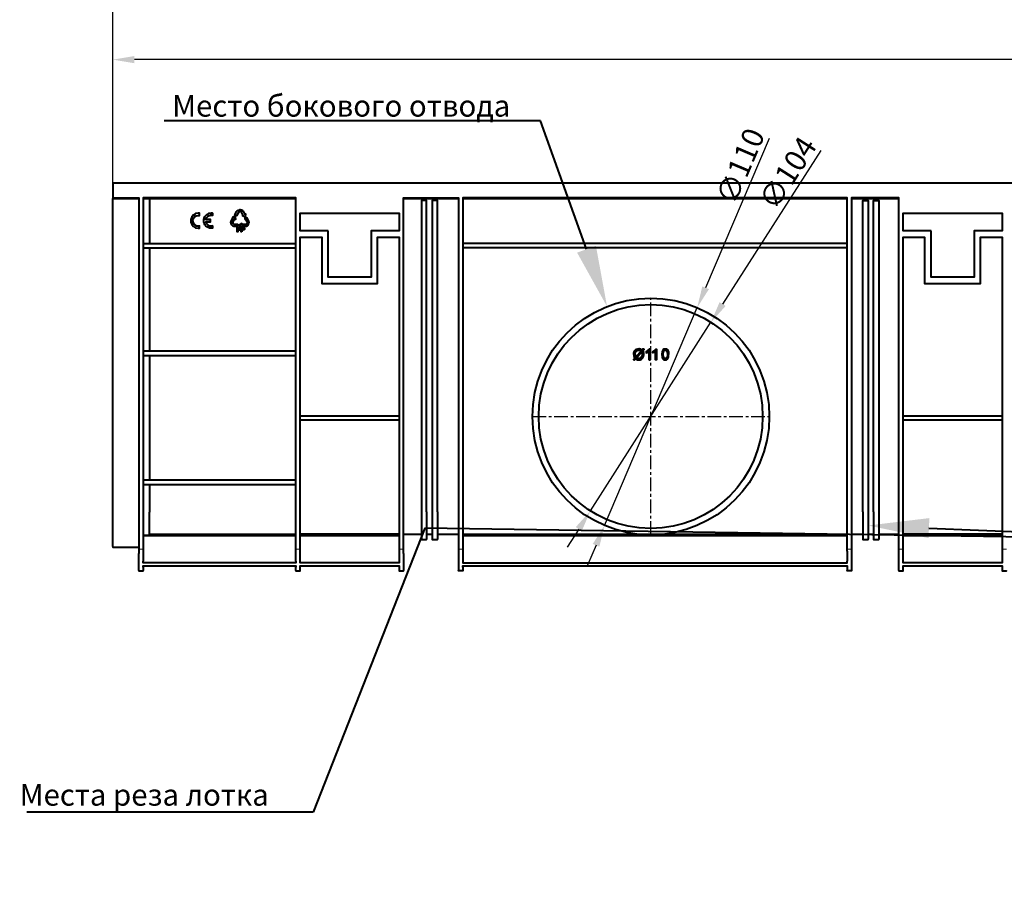
# Model space of a CAD drawing. Units: millimetres. Extents: x 7219 to 8514, y 2133 to 2821.
# Drawn here: x 7219 to 7676, y 2133 to 2535 of the extents above; entities that cross this region are included whole.
import ezdxf
from ezdxf import colors
from ezdxf.entities.mleader import LeaderData, LeaderLine
from ezdxf.math import Vec2, Vec3

# ---------------------------------------------------------------- set-up
doc = ezdxf.new("R2010")
doc.units = ezdxf.units.MM
doc.linetypes.add('CENTER', pattern=[10.16, 6.35, -1.27, 1.27, -1.27])
for name, color, linetype in [('PDF _Геометрия', 7, 'Continuous'), ('оси', 1, 'CENTER'), ('размеры', 1, 'Continuous')]:
    doc.layers.add(name, color=color, linetype=linetype)
doc.layers.add('тонкая', color=7, linetype='Continuous', lineweight=20)
doc.styles.get("Standard").update_dxf_attribs({"font": 'arial.ttf'})
doc.styles.add('Стилот_заголовки', font='isocpeui.ttf', dxfattribs={"height": 3.5})
doc.dimstyles.new('Стилот', dxfattribs={"dimtxt": 10, "dimasz": 10, "dimexe": 1.25, "dimexo": 0.625, "dimtad": 1, "dimtxsty": 'Standard', "dimcen": 2.5, "dimclrd": 1, "dimclre": 1, "dimclrt": 1, "dimadec": 0, "dimazin": 0, "dimtfac": 1, "dimtmove": 0, "dimatfit": 3, "dimfxl": 1, "dimarcsym": 0})

# ---------------------------------------------------------------- blocks, each defined once
blk = doc.blocks.new('*D4')
at = {"layer": 'Defpoints', "color": 0, "transparency": 16777216}
for p in [(7539.6, 2394.36), (7483.59, 2306.73)]:
    blk.add_point(p, dxfattribs=at)
at = {"layer": 'размеры', "color": 1, "lineweight": -2, "transparency": 16777216}
for p, q in [((7590.57, 2474.11), (7544.99, 2402.79)), ((7483.59, 2306.73), (7539.6, 2394.36)), ((7478.21, 2298.31), (7472.82, 2289.88))]:
    blk.add_line(p, q, dxfattribs=at)
at = {"layer": 'размеры', "color": 1, "transparency": 16777216}
for points in [[(7543.59, 2403.68), (7546.39, 2401.89), (7539.6, 2394.36)], [(7476.81, 2299.2), (7479.61, 2297.41), (7483.59, 2306.73)]]:
    blk.add_solid(points, dxfattribs=at)
at = {"layer": 'размеры', "color": 1, "lineweight": 40, "transparency": 16777216, "insert": (7576.31, 2462.94), "char_height": 10, "attachment_point": 5, "rotation": 57.4151}
blk.add_mtext('∅104', dxfattribs=at)
blk = doc.blocks.new('*D5')
at = {"layer": 'Defpoints', "color": 0, "transparency": 16777216}
for p in [(7533.2, 2401.16), (7490.14, 2299.94)]:
    blk.add_point(p, dxfattribs=at)
at = {"layer": 'размеры', "color": 1, "lineweight": -2, "transparency": 16777216}
for p, q in [((7566.63, 2479.72), (7537.12, 2410.36)), ((7490.14, 2299.94), (7533.2, 2401.16)), ((7486.23, 2290.73), (7482.31, 2281.53))]:
    blk.add_line(p, q, dxfattribs=at)
at = {"layer": 'размеры', "color": 1, "transparency": 16777216}
for points in [[(7535.58, 2411.01), (7538.65, 2409.71), (7533.2, 2401.16)], [(7484.7, 2291.39), (7487.76, 2290.08), (7490.14, 2299.94)]]:
    blk.add_solid(points, dxfattribs=at)
at = {"layer": 'размеры', "color": 1, "lineweight": 40, "transparency": 16777216, "insert": (7554.4, 2466.34), "char_height": 10, "attachment_point": 5, "rotation": 66.9551}
blk.add_mtext('∅110', dxfattribs=at)
blk = doc.blocks.new('*D6')
at = {"layer": 'Defpoints', "color": 0, "transparency": 16777216}
for p in [(7261.85, 2516.31), (7261.85, 2471.91), (8261.7, 2458.94)]:
    blk.add_point(p, dxfattribs=at)
at = {"layer": 'размеры', "color": 1, "lineweight": -2, "transparency": 16777216}
for p, q in [((7261.85, 2472.53), (7261.85, 2517.56)), ((8251.7, 2516.31), (7271.85, 2516.31)), ((8261.7, 2459.57), (8261.7, 2517.56))]:
    blk.add_line(p, q, dxfattribs=at)
at = {"layer": 'размеры', "color": 1, "transparency": 16777216}
for points in [[(7271.85, 2517.97), (7271.85, 2514.64), (7261.85, 2516.31)], [(8251.7, 2517.97), (8251.7, 2514.64), (8261.7, 2516.31)]]:
    blk.add_solid(points, dxfattribs=at)
at = {"layer": 'размеры', "color": 1, "lineweight": 40, "transparency": 16777216, "insert": (7761.78, 2522.04), "char_height": 10, "attachment_point": 5}
blk.add_mtext('1000', dxfattribs=at)
blk = doc.blocks.new('*D7')
at = {"layer": 'Defpoints', "color": 0, "transparency": 16777216}
for p in [(7261.85, 2542.23), (7261.85, 2452.06), (8275.26, 2450.94)]:
    blk.add_point(p, dxfattribs=at)
at = {"layer": 'размеры', "color": 1, "lineweight": -2, "transparency": 16777216}
for p, q in [((7261.85, 2452.68), (7261.85, 2543.48)), ((8275.26, 2451.57), (8275.26, 2543.48)), ((8265.26, 2542.23), (7271.85, 2542.23))]:
    blk.add_line(p, q, dxfattribs=at)
at = {"layer": 'размеры', "color": 1, "transparency": 16777216}
for points in [[(7271.85, 2543.89), (7271.85, 2540.56), (7261.85, 2542.23)], [(8265.26, 2543.89), (8265.26, 2540.56), (8275.26, 2542.23)]]:
    blk.add_solid(points, dxfattribs=at)
at = {"layer": 'размеры', "color": 1, "lineweight": 40, "transparency": 16777216, "insert": (7768.55, 2548.86), "char_height": 10, "attachment_point": 5}
blk.add_mtext('1013,5', dxfattribs=at)

msp = doc.modelspace()

# ---------------------------------------------------------------- linework, layer by layer
at = {"lineweight": 40}
for centre, radius in [((7511.674, 2350.546), 55), ((7511.599, 2350.546), 52)]:
    msp.add_circle(centre, radius, dxfattribs=at)
at = {"layer": 'PDF _Геометрия', "lineweight": 40}
for points in [[(8261.701, 2286.944), (8261.701, 2288.944), (8261.701, 2458.944), (7261.85, 2458.944), (7261.85, 2452.055), (7273.85, 2452.055), (7273.85, 2288.944), (7273.85, 2286.944)], [(7261.85, 2452.055), (7261.85, 2451.833), (7273.85, 2451.833)], [(7261.85, 2305.907), (7261.85, 2308.574), (7261.85, 2451.833)], [(7346.813, 2288.055), (7346.813, 2288.944), (7346.813, 2452.055), (7275.85, 2452.055), (7275.85, 2288.944), (7275.85, 2288.055)], [(7275.85, 2451.759), (7278.813, 2451.759), (7346.813, 2451.759)], [(7278.813, 2451.759), (7278.813, 2430.944)], [(7396.813, 2286.944), (7396.813, 2288.944), (7396.813, 2452.055), (7422.294, 2452.055), (7422.294, 2288.944), (7422.294, 2286.944)], [(7396.813, 2451.759), (7422.294, 2451.759)], [(7407.553, 2306.278), (7407.553, 2308.648), (7407.553, 2450.944), (7405.109, 2450.944), (7405.109, 2308.648), (7405.109, 2306.278)], [(7412.59, 2306.278), (7412.59, 2308.648), (7412.59, 2450.944), (7410.072, 2450.944), (7410.072, 2308.648), (7410.072, 2306.278)], [(7602.813, 2288.055), (7602.813, 2288.944), (7602.813, 2452.055), (7424.294, 2452.055), (7424.294, 2288.944), (7424.294, 2288.055)], [(7424.294, 2451.759), (7602.813, 2451.759)], [(7626.813, 2286.944), (7626.813, 2288.944), (7626.813, 2452.055), (7604.813, 2452.055), (7604.813, 2288.944), (7604.813, 2286.944)], [(7604.813, 2451.759), (7626.813, 2451.759)], [(7610.072, 2306.278), (7610.072, 2308.648), (7610.072, 2450.944), (7612.59, 2450.944), (7612.59, 2308.648), (7612.59, 2306.278)], [(7615.035, 2306.278), (7615.035, 2308.648), (7615.035, 2450.944), (7617.553, 2450.944), (7617.553, 2308.648), (7617.553, 2306.278)], [(7320.813, 2446.648), (7320.664, 2446.574), (7320.813, 2446.574), (7320.961, 2446.648), (7321.035, 2446.648), (7321.035, 2446.574), (7321.479, 2446.574), (7321.479, 2446.5), (7321.627, 2446.5), (7321.701, 2446.426), (7321.776, 2446.426), (7321.85, 2446.352), (7321.924, 2446.352), (7321.998, 2446.278), (7321.998, 2446.203), (7322.072, 2446.203), (7322.072, 2446.129), (7322.146, 2446.129), (7322.146, 2446.055), (7322.22, 2446.055), (7322.22, 2445.981), (7322.294, 2445.907), (7323.109, 2444.426), (7323.479, 2444.648), (7323.257, 2443.092), (7322.072, 2443.833), (7322.368, 2443.981), (7321.627, 2445.389), (7321.405, 2445.611), (7321.257, 2445.685), (7320.887, 2445.759), (7320.664, 2445.685), (7320.442, 2445.611), (7320.22, 2445.463), (7320.146, 2445.315), (7319.257, 2443.759), (7318.442, 2444.203), (7319.331, 2445.759), (7319.479, 2445.981), (7319.331, 2445.759), (7319.405, 2445.759)], [(7320.813, 2446.574), (7320.813, 2446.648), (7321.553, 2446.5), (7321.998, 2446.278), (7322.22, 2446.055), (7322.22, 2445.981), (7322.294, 2445.907), (7322.368, 2445.907)], [(7302.146, 2444.944), (7302.072, 2444.944), (7301.701, 2444.944), (7301.627, 2445.018), (7301.479, 2445.018), (7300.294, 2444.796), (7299.257, 2444.203), (7298.442, 2443.241), (7298.072, 2442.129), (7297.998, 2441.463), (7298.072, 2441.463)], [(7301.553, 2444.944), (7301.479, 2445.018), (7300.294, 2444.796), (7299.257, 2444.129), (7298.442, 2443.241), (7298.072, 2442.055), (7298.072, 2440.87), (7298.442, 2439.759), (7299.257, 2438.796), (7300.294, 2438.203), (7301.479, 2437.981), (7301.924, 2437.981), (7301.998, 2438.055), (7302.072, 2438.055), (7302.072, 2439.092), (7301.998, 2439.018), (7302.072, 2439.092), (7302.146, 2439.092)], [(7298.961, 2441.463), (7299.183, 2440.5), (7299.701, 2439.685), (7300.516, 2439.166), (7301.479, 2439.018), (7301.553, 2439.018), (7301.479, 2439.018), (7300.516, 2439.166), (7299.701, 2439.685), (7299.183, 2440.5), (7298.961, 2441.463), (7299.183, 2442.426), (7299.701, 2443.241), (7300.516, 2443.759), (7301.479, 2443.981), (7301.85, 2443.981), (7301.924, 2443.907), (7302.072, 2443.907), (7302.072, 2444.944), (7301.998, 2444.944)], [(7308.146, 2444.944), (7308.072, 2444.944), (7307.701, 2444.944), (7307.627, 2445.018), (7307.479, 2445.018), (7306.294, 2444.796), (7305.257, 2444.203), (7304.442, 2443.241), (7304.072, 2442.129), (7303.998, 2441.463), (7304.072, 2441.463)], [(7305.035, 2441.018), (7307.183, 2441.018), (7307.183, 2441.981), (7305.035, 2441.981), (7305.183, 2442.426)], [(7305.035, 2441.981), (7307.183, 2441.981), (7307.257, 2441.981)], [(7307.998, 2444.944), (7308.072, 2444.944), (7308.072, 2443.907), (7307.924, 2443.907), (7307.85, 2443.981), (7307.479, 2443.981), (7307.035, 2443.981)], [(7317.405, 2442.944), (7317.331, 2442.944), (7317.627, 2442.722), (7316.813, 2441.241), (7316.739, 2441.241), (7316.739, 2441.092), (7316.664, 2441.018), (7316.664, 2440.87), (7316.59, 2440.796), (7316.59, 2440.426), (7316.664, 2440.352), (7316.664, 2440.129), (7316.739, 2440.055), (7316.739, 2439.907), (7316.813, 2439.833), (7316.813, 2439.759), (7316.887, 2439.759), (7316.887, 2439.685), (7317.035, 2439.537)], [(7316.887, 2441.241), (7316.813, 2441.241), (7317.627, 2442.722)], [(7318.072, 2438.944), (7318.294, 2438.944), (7319.924, 2438.944), (7319.924, 2439.759), (7318.442, 2439.759), (7318.22, 2439.759), (7317.998, 2439.833), (7317.701, 2440.129), (7317.553, 2440.5), (7317.479, 2440.722), (7317.553, 2440.944), (7317.627, 2441.018), (7318.442, 2442.352), (7318.739, 2442.129), (7318.516, 2443.537), (7317.331, 2442.944), (7318.516, 2443.537), (7318.59, 2443.537)], [(7318.442, 2444.203), (7318.442, 2444.278), (7319.331, 2445.759)], [(7318.516, 2443.537), (7318.739, 2442.203), (7318.739, 2442.129)], [(7323.924, 2442.944), (7323.85, 2442.944), (7323.183, 2442.574), (7324.22, 2441.018), (7324.368, 2440.574), (7324.294, 2440.278), (7324.22, 2440.129), (7323.924, 2439.833), (7323.701, 2439.759), (7323.405, 2439.759), (7321.776, 2439.759), (7321.776, 2440.129), (7320.442, 2439.463), (7321.776, 2438.5), (7321.85, 2438.944), (7323.479, 2438.944), (7323.85, 2438.944), (7323.924, 2439.018), (7324.072, 2439.018), (7324.146, 2439.092), (7324.22, 2439.092), (7324.294, 2439.166), (7324.368, 2439.241), (7324.442, 2439.241), (7324.442, 2439.315), (7324.516, 2439.315), (7324.516, 2439.389), (7324.59, 2439.389), (7324.59, 2439.463), (7324.664, 2439.463), (7324.664, 2439.537), (7324.739, 2439.611), (7324.813, 2439.685), (7324.813, 2439.759), (7324.887, 2439.981)], [(7322.146, 2443.833), (7322.072, 2443.833), (7322.368, 2443.981)], [(7322.294, 2445.907), (7323.109, 2444.426), (7323.183, 2444.426)], [(7323.109, 2444.426), (7323.479, 2444.648), (7323.553, 2444.648)], [(7323.257, 2442.574), (7323.183, 2442.574), (7323.85, 2442.944)], [(7324.887, 2441.315), (7324.813, 2441.315), (7323.85, 2442.944), (7324.813, 2441.315), (7324.887, 2441.166), (7324.961, 2440.944), (7325.035, 2440.796), (7325.035, 2440.574), (7325.109, 2440.574)], [(7316.59, 2440.574), (7316.59, 2440.574)], [(7316.664, 2440.574), (7316.664, 2440.796), (7316.739, 2441.166), (7316.813, 2441.241)], [(7317.479, 2440.648), (7317.553, 2440.426), (7317.701, 2440.203), (7317.85, 2439.981), (7317.998, 2439.833), (7318.22, 2439.759), (7318.442, 2439.759), (7318.516, 2439.759)], [(7318.442, 2439.759), (7319.924, 2439.759), (7319.998, 2439.759)], [(7321.109, 2437.759), (7321.109, 2437.463), (7320.887, 2437.241), (7320.664, 2437.166), (7320.442, 2437.092), (7319.924, 2437.092), (7319.924, 2436.278), (7319.627, 2436.278), (7319.627, 2438.278), (7320.368, 2438.278), (7319.627, 2438.278), (7319.701, 2438.278)], [(7320.813, 2437.537), (7320.813, 2437.463), (7320.739, 2437.389), (7320.442, 2437.389), (7319.924, 2437.389)], [(7320.664, 2438.278), (7320.368, 2438.278), (7320.664, 2438.278), (7320.739, 2438.278)], [(7320.516, 2439.463), (7320.442, 2439.463), (7321.776, 2440.129), (7321.85, 2440.129)], [(7321.109, 2437.907), (7321.183, 2437.907)], [(7321.109, 2437.463), (7321.183, 2437.463)], [(7321.553, 2438.278), (7321.479, 2438.278), (7322.22, 2438.278), (7322.516, 2438.278)], [(7321.776, 2440.129), (7321.776, 2439.759), (7321.85, 2439.759)], [(7321.776, 2439.759), (7323.405, 2439.759)], [(7322.664, 2437.537), (7322.664, 2437.463), (7322.516, 2437.389), (7322.22, 2437.389), (7321.776, 2437.389)], [(7322.961, 2437.759), (7322.961, 2437.907), (7322.887, 2438.129), (7322.813, 2438.203), (7322.739, 2438.203), (7322.516, 2438.278), (7322.59, 2438.278)], [(7322.961, 2437.907), (7323.035, 2437.907)], [(7322.961, 2437.463), (7323.035, 2437.463)], [(7323.479, 2439.759), (7323.405, 2439.759), (7323.627, 2439.759), (7323.85, 2439.833), (7323.998, 2439.981), (7324.22, 2440.129), (7324.294, 2440.129)], [(7324.22, 2440.129), (7324.368, 2440.574), (7324.368, 2440.648)], [(7324.887, 2441.166), (7324.813, 2441.315)], [(7348.813, 2288.055), (7348.813, 2288.944), (7348.813, 2433.833), (7358.813, 2433.833), (7358.813, 2412.278), (7384.813, 2412.278), (7384.813, 2433.833), (7394.813, 2433.833), (7394.813, 2288.944), (7394.813, 2288.055)], [(7628.813, 2288.055), (7628.813, 2288.944), (7628.813, 2433.833), (7638.813, 2433.833), (7638.813, 2412.278), (7664.813, 2412.278), (7664.813, 2433.833), (7674.813, 2433.833), (7674.813, 2288.944), (7674.813, 2288.055)], [(7275.85, 2430.944), (7346.813, 2430.944)], [(7275.85, 2428.944), (7346.813, 2428.944)], [(7278.813, 2428.944), (7278.813, 2380.944)], [(7602.813, 2430.944), (7424.294, 2430.944)], [(7602.813, 2428.944), (7424.294, 2428.944)], [(7346.813, 2380.944), (7275.85, 2380.944)], [(7275.85, 2378.944), (7346.813, 2378.944)], [(7278.813, 2378.944), (7278.813, 2320.944)], [(7503.701, 2377.018), (7503.627, 2377.018), (7504.22, 2377.685)], [(7503.776, 2379.389), (7503.701, 2379.389), (7503.701, 2379.981), (7504.072, 2380.944), (7504.516, 2381.463), (7505.109, 2381.833), (7505.85, 2381.981), (7506.072, 2381.981), (7506.664, 2381.907), (7507.183, 2381.685), (7507.553, 2381.463), (7507.627, 2381.463)], [(7504.368, 2379.389), (7504.368, 2379.092), (7504.442, 2378.944), (7504.442, 2378.722), (7504.516, 2378.574), (7504.59, 2378.5), (7504.664, 2378.203)], [(7507.109, 2380.944), (7504.664, 2378.203), (7504.739, 2378.203)], [(7505.035, 2377.833), (7505.183, 2377.685), (7505.331, 2377.685), (7505.405, 2377.611)], [(7507.701, 2379.018), (7507.627, 2378.796), (7507.405, 2378.203), (7507.035, 2377.759), (7506.516, 2377.537), (7506.072, 2377.463), (7505.85, 2377.537), (7505.701, 2377.537), (7505.405, 2377.611), (7505.479, 2377.611)], [(7507.553, 2381.463), (7508.072, 2381.981), (7508.516, 2381.685), (7508.59, 2381.685)], [(7507.924, 2381.018), (7508.22, 2380.574), (7508.294, 2380.278), (7508.368, 2380.278)], [(7508.072, 2381.981), (7508.146, 2381.981)], [(7508.442, 2379.611), (7508.516, 2379.611)], [(7509.553, 2380.648), (7509.479, 2380.648), (7509.998, 2380.944), (7510.442, 2381.315), (7510.887, 2381.907), (7510.961, 2381.907)], [(7510.887, 2381.907), (7511.331, 2381.907), (7511.405, 2381.907)], [(7512.664, 2380.648), (7512.59, 2380.648), (7513.257, 2381.092), (7513.627, 2381.463), (7513.998, 2381.907), (7514.368, 2381.907), (7514.368, 2376.944), (7513.776, 2376.944), (7513.776, 2380.796), (7513.479, 2380.574), (7513.109, 2380.352), (7512.59, 2380.055), (7512.59, 2380.648), (7513.109, 2380.944), (7513.553, 2381.315), (7513.998, 2381.907), (7514.072, 2381.907)], [(7513.998, 2381.907), (7514.368, 2381.907), (7514.442, 2381.907)], [(7518.368, 2381.907), (7517.776, 2381.833), (7517.405, 2381.611), (7517.183, 2381.315), (7516.887, 2380.722), (7516.739, 2379.389), (7516.887, 2378.203), (7517.109, 2377.463), (7517.257, 2377.315), (7517.553, 2377.018), (7517.998, 2376.87), (7518.368, 2376.87), (7518.961, 2376.944), (7519.331, 2377.166), (7519.553, 2377.463), (7519.85, 2378.129), (7519.924, 2379.389), (7519.924, 2379.981), (7519.627, 2381.166), (7519.405, 2381.537), (7519.035, 2381.759), (7518.59, 2381.907), (7518.368, 2381.907), (7518.961, 2381.833), (7519.331, 2381.611), (7519.553, 2381.241), (7519.85, 2380.5), (7519.924, 2379.389), (7519.998, 2379.389)], [(7516.739, 2379.389), (7516.813, 2379.389)], [(7518.442, 2377.463), (7518.368, 2377.463), (7518.072, 2377.463), (7517.85, 2377.611), (7517.627, 2377.907), (7517.479, 2378.352), (7517.405, 2379.389)], [(7519.331, 2378.796), (7519.183, 2378.203), (7519.109, 2377.833), (7518.887, 2377.611), (7518.664, 2377.463), (7518.368, 2377.463)], [(7348.813, 2350.944), (7394.813, 2350.944)], [(7628.813, 2350.944), (7674.813, 2350.944)], [(7348.813, 2348.944), (7394.813, 2348.944)], [(7628.813, 2348.944), (7674.813, 2348.944)], [(7346.813, 2320.944), (7275.85, 2320.944)], [(7275.85, 2318.944), (7346.813, 2318.944)], [(7278.813, 2318.944), (7278.813, 2308.648), (7278.813, 2306.203)], [(7278.813, 2295.241), (7278.813, 2295.907), (7346.813, 2295.907)], [(7394.813, 2295.907), (7348.813, 2295.907)], [(7363.85, 2295.907), (7365.257, 2295.241)], [(7378.442, 2295.241), (7379.85, 2295.907)], [(7396.813, 2295.907), (7405.109, 2295.907)], [(7407.553, 2295.907), (7410.072, 2295.907)], [(7412.59, 2295.907), (7422.294, 2295.907)], [(7424.294, 2295.907), (7511.85, 2295.907), (7602.813, 2295.907)], [(7604.813, 2295.907), (7610.072, 2295.907)], [(7612.59, 2295.907), (7615.035, 2295.907)], [(7617.553, 2295.907), (7626.813, 2295.907)], [(7674.813, 2295.907), (7628.813, 2295.907)], [(7643.776, 2295.907), (7645.183, 2295.241)], [(7658.368, 2295.241), (7659.776, 2295.907)], [(7405.109, 2293.611), (7405.109, 2293.463), (7407.553, 2293.463), (7407.553, 2293.611)], [(7410.072, 2293.611), (7410.072, 2293.463), (7412.59, 2293.463), (7412.59, 2293.611)], [(7610.072, 2293.611), (7610.072, 2293.463), (7612.59, 2293.463), (7612.59, 2293.611)], [(7615.035, 2293.611), (7615.035, 2293.463), (7617.553, 2293.463), (7617.553, 2293.611)], [(7261.85, 2290.129), (7261.85, 2289.907), (7273.85, 2289.907)], [(7346.813, 2283.315), (7346.813, 2282.574), (7275.85, 2282.574), (7275.85, 2283.315)], [(7394.813, 2283.315), (7394.813, 2282.574), (7348.813, 2282.574), (7348.813, 2283.315)], [(7424.294, 2283.315), (7424.294, 2282.574), (7602.813, 2282.574), (7602.813, 2283.315)], [(7674.813, 2283.315), (7674.813, 2282.574), (7628.813, 2282.574), (7628.813, 2283.315)], [(7273.85, 2279.092), (7273.85, 2278.944), (7275.85, 2278.944), (7275.85, 2279.092)], [(7275.85, 2280.648), (7275.85, 2281.166), (7346.813, 2281.166), (7346.813, 2280.648)], [(7346.813, 2279.092), (7346.813, 2278.944), (7348.813, 2278.944), (7348.813, 2279.092)], [(7348.813, 2280.648), (7348.813, 2281.166), (7394.813, 2281.166), (7394.813, 2280.648)], [(7394.813, 2279.092), (7394.813, 2278.944), (7396.813, 2278.944), (7396.813, 2279.092)], [(7424.294, 2279.092), (7424.294, 2278.944), (7422.294, 2278.944), (7422.294, 2279.092)], [(7424.294, 2280.648), (7424.294, 2281.166), (7602.813, 2281.166), (7602.813, 2280.648)], [(7604.813, 2279.092), (7604.813, 2278.944), (7602.813, 2278.944), (7602.813, 2279.092)], [(7626.813, 2279.092), (7626.813, 2278.944), (7628.813, 2278.944), (7628.813, 2279.092)], [(7628.813, 2280.648), (7628.813, 2281.166), (7674.813, 2281.166), (7674.813, 2280.648)], [(7674.813, 2279.092), (7674.813, 2278.944), (7676.813, 2278.944), (7676.813, 2279.092)]]:
    msp.add_lwpolyline(points, dxfattribs=at)
msp.add_lwpolyline([(7308.146, 2439.092), (7308.072, 2439.092), (7307.553, 2439.018), (7307.109, 2439.018), (7306.59, 2439.166), (7306.146, 2439.389), (7305.776, 2439.685), (7305.405, 2440.055), (7305.183, 2440.5), (7305.035, 2441.018), (7305.183, 2440.5), (7305.405, 2440.055), (7305.776, 2439.685), (7306.146, 2439.389), (7306.59, 2439.166), (7307.109, 2439.018), (7307.553, 2439.018), (7308.072, 2439.092), (7308.072, 2438.055), (7307.998, 2438.055), (7307.924, 2437.981), (7307.479, 2437.981, -0.9845604), (7307.479, 2445.018), (7307.553, 2444.944)], format="xyb", dxfattribs=at)
for points in [[(7361.85, 2436.796), (7348.813, 2436.796), (7348.813, 2444.944), (7394.813, 2444.944), (7394.813, 2436.796), (7381.85, 2436.796), (7381.85, 2415.241), (7361.85, 2415.241)], [(7641.776, 2436.796), (7628.813, 2436.796), (7628.813, 2444.944), (7674.813, 2444.944), (7674.813, 2436.796), (7661.776, 2436.796), (7661.776, 2415.241), (7641.776, 2415.241)], [(7319.924, 2438.055), (7320.368, 2438.055), (7320.664, 2438.055), (7320.739, 2437.981), (7320.813, 2437.981), (7320.813, 2437.759), (7320.813, 2437.463), (7320.739, 2437.389), (7320.442, 2437.389), (7319.924, 2437.389)], [(7320.664, 2438.278), (7320.887, 2438.203), (7320.961, 2438.203), (7321.035, 2438.129), (7321.109, 2437.907), (7321.109, 2437.759), (7321.109, 2437.907), (7320.961, 2438.129), (7320.887, 2438.203)], [(7321.776, 2436.278), (7321.479, 2436.278), (7321.479, 2438.278), (7322.22, 2438.278), (7322.516, 2438.278), (7322.739, 2438.203), (7322.813, 2438.129), (7322.961, 2437.907), (7322.961, 2437.759), (7322.961, 2437.463), (7322.739, 2437.241), (7322.516, 2437.166), (7322.294, 2437.092), (7321.776, 2437.092)], [(7321.776, 2438.055), (7322.22, 2438.055), (7322.442, 2438.055), (7322.59, 2437.981), (7322.664, 2437.907), (7322.664, 2437.759), (7322.664, 2437.463), (7322.516, 2437.389), (7322.22, 2437.389), (7321.776, 2437.389)], [(7508.072, 2381.981), (7507.553, 2381.463), (7507.035, 2381.759), (7506.442, 2381.981), (7506.072, 2381.981), (7505.479, 2381.907), (7504.739, 2381.611), (7504.146, 2381.018), (7503.85, 2380.426), (7503.701, 2379.389), (7503.701, 2378.796), (7503.998, 2378.055), (7504.22, 2377.685), (7503.627, 2377.018), (7503.998, 2376.648), (7504.59, 2377.315), (7504.887, 2377.166), (7505.109, 2377.018), (7505.257, 2376.944), (7505.553, 2376.87), (7506.146, 2376.87), (7506.739, 2376.944), (7507.405, 2377.241), (7507.998, 2377.833), (7508.294, 2378.574), (7508.442, 2379.389), (7508.442, 2379.685), (7508.294, 2380.278), (7508.22, 2380.574), (7507.924, 2381.018), (7508.516, 2381.685)], [(7504.442, 2378.722), (7504.368, 2379.018), (7504.368, 2379.389), (7504.442, 2379.981), (7504.664, 2380.574), (7504.961, 2380.944), (7505.405, 2381.241), (7505.924, 2381.315), (7506.072, 2381.315), (7506.368, 2381.315), (7506.739, 2381.166), (7507.109, 2380.944), (7504.664, 2378.203), (7504.516, 2378.5)], [(7505.405, 2377.611), (7505.331, 2377.685), (7505.183, 2377.685), (7505.035, 2377.759), (7507.479, 2380.5), (7507.627, 2380.278), (7507.701, 2379.981), (7507.701, 2379.389), (7507.627, 2378.796), (7507.405, 2378.203), (7507.035, 2377.759), (7506.516, 2377.537), (7506.072, 2377.463), (7505.776, 2377.537), (7505.553, 2377.537)], [(7510.664, 2376.944), (7511.331, 2376.944), (7511.331, 2381.907), (7510.887, 2381.907), (7510.59, 2381.463), (7510.22, 2381.092), (7509.479, 2380.648), (7509.479, 2380.055), (7510.072, 2380.352), (7510.664, 2380.796)], [(7519.331, 2379.389), (7519.331, 2378.796), (7519.183, 2378.203), (7519.109, 2377.833), (7518.887, 2377.611), (7518.664, 2377.463), (7518.368, 2377.463), (7518.072, 2377.463), (7517.85, 2377.611), (7517.627, 2377.907), (7517.479, 2378.352), (7517.405, 2379.389), (7517.405, 2379.981), (7517.479, 2380.5), (7517.701, 2381.018), (7517.924, 2381.241), (7518.146, 2381.315), (7518.368, 2381.315), (7518.664, 2381.315), (7518.887, 2381.166), (7519.109, 2380.87), (7519.257, 2380.5)], [(7275.85, 2295.241), (7346.813, 2295.241)], [(7394.813, 2295.241), (7348.813, 2295.241)], [(7424.294, 2295.241), (7602.813, 2295.241)], [(7674.813, 2295.241), (7628.813, 2295.241)]]:
    msp.add_lwpolyline(points, close=True, dxfattribs=at)
at = {"layer": 'PDF _Геометрия', "lineweight": 20}
for points in [[(7317.701, 2440.129), (7317.701, 2440.203)], [(7320.368, 2438.278), (7320.442, 2438.278)], [(7320.442, 2437.389), (7320.516, 2437.389)], [(7321.109, 2437.759), (7321.183, 2437.759)], [(7322.22, 2438.278), (7322.294, 2438.278)], [(7322.22, 2437.389), (7322.294, 2437.389)], [(7322.961, 2437.759), (7323.035, 2437.759)], [(7504.368, 2379.389), (7504.442, 2379.389)], [(7504.442, 2378.722), (7504.516, 2378.722)], [(7506.072, 2381.981), (7506.146, 2381.981)], [(7518.368, 2381.907), (7518.442, 2381.907)], [(7506.072, 2377.463), (7506.146, 2377.463)], [(7273.85, 2288.944), (7275.85, 2288.944)], [(7346.813, 2288.944), (7348.813, 2288.944)], [(7394.813, 2288.944), (7396.813, 2288.944)], [(7422.294, 2288.944), (7424.294, 2288.944)], [(7602.813, 2288.944), (7604.813, 2288.944)], [(7626.813, 2288.944), (7628.813, 2288.944)], [(7674.813, 2288.944), (7676.813, 2288.944)]]:
    msp.add_lwpolyline(points, dxfattribs=at)
at = {"layer": 'PDF _Геометрия', "lineweight": 40}
for points in [[(7319.479, 2445.981), (7320.177, 2446.402), (7319.79, 2446.308), (7320.664, 2446.574)], [(7319.479, 2445.981), (7320.177, 2446.402), (7319.79, 2446.308), (7320.664, 2446.574)], [(7301.553, 2444.944), (7301.701, 2444.944), (7301.85, 2444.944), (7301.998, 2444.944)], [(7305.183, 2442.426), (7305.392, 2443.123), (7306.341, 2443.806), (7307.035, 2443.981)], [(7307.553, 2444.944), (7307.701, 2444.944), (7307.85, 2444.944), (7307.998, 2444.944)], [(7301.998, 2439.018), (7301.85, 2439.018), (7301.701, 2439.018), (7301.553, 2439.018)], [(7301.553, 2439.018), (7301.701, 2439.018), (7301.85, 2439.018), (7301.998, 2439.018)], [(7317.035, 2439.537), (7317.355, 2439.223), (7317.643, 2439.079), (7318.072, 2438.944)], [(7324.887, 2439.981), (7325.124, 2440.347), (7325.068, 2440.796), (7324.887, 2441.166)], [(7261.85, 2290.129), (7261.85, 2295.389), (7261.85, 2300.648), (7261.85, 2305.907)], [(7278.813, 2295.907), (7278.813, 2299.339), (7278.813, 2302.771), (7278.813, 2306.203)], [(7405.109, 2306.278), (7405.109, 2302.055), (7405.109, 2297.833), (7405.109, 2293.611)], [(7407.553, 2306.278), (7407.553, 2302.055), (7407.553, 2297.833), (7407.553, 2293.611)], [(7410.072, 2306.278), (7410.072, 2302.055), (7410.072, 2297.833), (7410.072, 2293.611)], [(7412.59, 2306.278), (7412.59, 2302.055), (7412.59, 2297.833), (7412.59, 2293.611)], [(7610.072, 2306.278), (7610.072, 2302.055), (7610.072, 2297.833), (7610.072, 2293.611)], [(7612.59, 2306.278), (7612.59, 2302.055), (7612.59, 2297.833), (7612.59, 2293.611)], [(7615.035, 2306.278), (7615.035, 2302.055), (7615.035, 2297.833), (7615.035, 2293.611)], [(7617.553, 2306.278), (7617.553, 2302.055), (7617.553, 2297.833), (7617.553, 2293.611)], [(7273.85, 2279.092), (7273.85, 2281.71), (7273.85, 2284.327), (7273.85, 2286.944)], [(7275.85, 2288.055), (7275.85, 2286.475), (7275.85, 2284.895), (7275.85, 2283.315)], [(7346.813, 2283.315), (7346.813, 2284.895), (7346.813, 2286.475), (7346.813, 2288.055)], [(7348.813, 2283.315), (7348.813, 2284.895), (7348.813, 2286.475), (7348.813, 2288.055)], [(7394.813, 2288.055), (7394.813, 2286.475), (7394.813, 2284.895), (7394.813, 2283.315)], [(7396.813, 2286.944), (7396.813, 2284.327), (7396.813, 2281.71), (7396.813, 2279.092)], [(7422.294, 2286.944), (7422.294, 2284.327), (7422.294, 2281.71), (7422.294, 2279.092)], [(7424.294, 2288.055), (7424.294, 2286.475), (7424.294, 2284.895), (7424.294, 2283.315)], [(7602.813, 2288.055), (7602.813, 2286.475), (7602.813, 2284.895), (7602.813, 2283.315)], [(7604.813, 2286.944), (7604.813, 2284.327), (7604.813, 2281.71), (7604.813, 2279.092)], [(7626.813, 2279.092), (7626.813, 2281.71), (7626.813, 2284.327), (7626.813, 2286.944)], [(7628.813, 2283.315), (7628.813, 2284.895), (7628.813, 2286.475), (7628.813, 2288.055)], [(7674.813, 2288.055), (7674.813, 2286.475), (7674.813, 2284.895), (7674.813, 2283.315)], [(7275.85, 2280.648), (7275.85, 2280.129), (7275.85, 2279.611), (7275.85, 2279.092)], [(7346.813, 2279.092), (7346.813, 2279.611), (7346.813, 2280.129), (7346.813, 2280.648)], [(7348.813, 2279.092), (7348.813, 2279.611), (7348.813, 2280.129), (7348.813, 2280.648)], [(7394.813, 2280.648), (7394.813, 2280.129), (7394.813, 2279.611), (7394.813, 2279.092)], [(7424.294, 2280.648), (7424.294, 2280.129), (7424.294, 2279.611), (7424.294, 2279.092)], [(7602.813, 2280.648), (7602.813, 2280.129), (7602.813, 2279.611), (7602.813, 2279.092)], [(7628.813, 2279.092), (7628.813, 2279.611), (7628.813, 2280.129), (7628.813, 2280.648)], [(7674.813, 2280.648), (7674.813, 2280.129), (7674.813, 2279.611), (7674.813, 2279.092)]]:
    msp.add_open_spline(points, degree=3, dxfattribs=at)
at = {"layer": 'оси'}
for points in [[(7511.674, 2295.546), (7511.674, 2405.546)], [(7456.674, 2350.546), (7566.674, 2350.546)]]:
    msp.add_lwpolyline(points, dxfattribs=at)

# ---------------------------------------------------------------- dimensions: what is measured, and where the dimension line sits
at = {"layer": 'размеры', "lineweight": 40}
for base, p1, p2, text, picture, middle in [((7261.85, 2542.226), (8275.257, 2450.944), (7261.85, 2452.055), '1013,5', '*D7', (7768.553, 2548.86)), ((7261.85, 2516.307), (8261.701, 2458.944), (7261.85, 2471.907), '1000', '*D6', (7761.776, 2522.037))]:
    dim = msp.add_linear_dim(base=base, p1=p1, p2=p2, text=text, dimstyle='Стилот', dxfattribs=at)
    dim.commit()
    dim.dimension.update_dxf_attribs({"geometry": picture, "text_midpoint": middle})
for p1, p2, picture, middle in [((7490.144, 2299.935), (7533.203, 2401.157), '*D5', (7559.933, 2463.992)), ((7483.595, 2306.731), (7539.604, 2394.361), '*D4', (7581.37, 2459.707))]:
    dim = msp.add_diameter_dim_2p(p1=p1, p2=p2, dimstyle='Стилот', dxfattribs=at)
    dim.commit()
    dim.dimension.update_dxf_attribs({"geometry": picture, "text_midpoint": middle, "dimtype": 163})

# ---------------------------------------------------------------- leaders
at = {"layer": 'тонкая', "color": 18, "lineweight": 40, "true_color": 0x000000}
ml = msp.add_multileader_mtext('Standard', dxfattribs=at)
ml.set_content('{\\C7;Место бокового отвода}', color=5, style='Стилот_заголовки')
ml.set_leader_properties(color=256, linetype='Continuous', lineweight=40)
ml.build(insert=Vec2(0, 0))
ml.multileader.update_dxf_attribs({"text_left_attachment_type": 6, "text_right_attachment_type": 6, "text_bottom_attachment_type": 10, "dogleg_length": 1, "arrow_head_size": 28.254})
ctx = ml.context
ctx.base_point, ctx.char_height, ctx.arrow_head_size, ctx.plane_origin = Vec3(7287.397, 2487.834), 10, 28.254, Vec3(7348.334, 2410.725)
ctx.left_attachment, ctx.right_attachment, ctx.top_attachment = 6, 6, 10
notes = []
notes.append((ctx, [(1, (1, 1, 0), (7460.432, 2487.834), (-1, 0), 14.127, [(0, [(7491.333, 2401.647)], 0, [])])]))
ctx.mtext.insert, ctx.mtext.flow_direction = Vec3(7289.397, 2499.834), 5
ml = msp.add_multileader_mtext('Standard', dxfattribs=at)
ml.set_content('{\\C7;Места реза лотка}', color=5, style='Стилот_заголовки')
ml.set_leader_properties(color=256, linetype='Continuous', lineweight=40)
ml.build(insert=Vec2(0, 0))
ml.multileader.update_dxf_attribs({"text_left_attachment_type": 6, "text_right_attachment_type": 6, "text_bottom_attachment_type": 10, "dogleg_length": 1, "arrow_head_size": 28.254})
ctx = ml.context
ctx.base_point, ctx.char_height, ctx.arrow_head_size, ctx.plane_origin = Vec3(7216.578, 2166.813), 10, 28.254, Vec3(7476.998, 2306.652)
ctx.left_attachment, ctx.right_attachment, ctx.top_attachment = 6, 6, 10
notes.append((ctx, [(1, (1, 1, 0), (7354.917, 2166.813), (-1, 0), 14.127, [(2, [(7612.59, 2299.944), (7763.806, 2293.463), (7406.777, 2298.644)], 0, [])])]))
ctx.mtext.insert, ctx.mtext.flow_direction = Vec3(7218.578, 2179.813), 5
for ctx, leaders in notes:
    for number, flags, end, landing, length, lines in leaders:
        leader = LeaderData()
        leader.index, (leader.has_last_leader_line, leader.has_dogleg_vector, leader.attachment_direction) = number, flags
        leader.last_leader_point, leader.dogleg_vector, leader.dogleg_length = Vec3(end), Vec3(landing), length
        for number, points, colour, breaks in lines:
            line = LeaderLine()
            line.index, line.vertices, line.color, line.breaks = number, Vec3.list(points), colors.encode_raw_color(colour), breaks
            leader.lines.append(line)
        ctx.leaders.append(leader)

doc.saveas('drawing.dxf')
